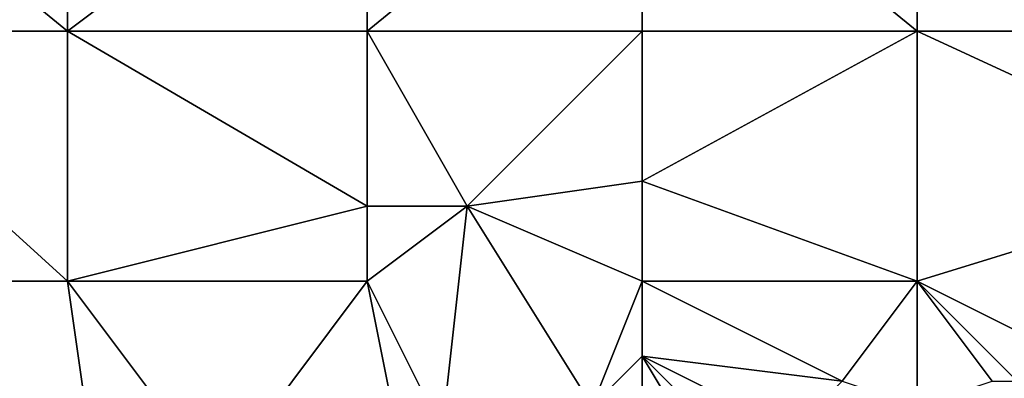
# Model space of a CAD drawing. Units: metres. Extents: x 73750 to 74375, y 343000 to 343500.
# Drawn here: x 74105 to 74144, y 343368 to 343382 of the extents above; entities that cross this region are included whole.
import ezdxf

# ---------------------------------------------------------------- set-up
doc = ezdxf.new("R2010")
doc.units = ezdxf.units.M
doc.layers.add('Terrain', color=15, linetype='Continuous')

msp = doc.modelspace()

# ---------------------------------------------------------------- linework, layer by layer
at = {"layer": 'Terrain'}
for points in [[(74096, 343382, 310.07), (74107, 343382, 311), (74096, 343391, 310.3), (74096, 343382, 310.07)], [(74107, 343382, 311), (74107, 343391, 311.2), (74096, 343391, 310.3), (74107, 343382, 311)], [(74119, 343382, 311.88), (74119, 343391, 312.16), (74107, 343382, 311), (74119, 343382, 311.88)], [(74119, 343391, 312.16), (74107, 343391, 311.2), (74107, 343382, 311), (74119, 343391, 312.16)], [(74119, 343382, 311.88), (74130, 343391, 312.97), (74119, 343391, 312.16), (74119, 343382, 311.88)], [(74130, 343382, 312.71), (74130, 343391, 312.97), (74119, 343382, 311.88), (74130, 343382, 312.71)], [(74130, 343382, 312.71), (74141, 343382, 313.44), (74130, 343391, 312.97), (74130, 343382, 312.71)], [(74130, 343391, 312.97), (74141, 343382, 313.44), (74141, 343391, 313.75), (74130, 343391, 312.97)], [(74141, 343382, 313.44), (74153, 343382, 314.34), (74141, 343391, 313.75), (74141, 343382, 313.44)], [(74153, 343382, 314.34), (74153, 343391, 314.54), (74141, 343391, 313.75), (74153, 343382, 314.34)], [(74096, 343372, 309.79), (74107, 343372, 310.65), (74096, 343382, 310.07), (74096, 343372, 309.79)], [(74107, 343372, 310.65), (74107, 343382, 311), (74096, 343382, 310.07), (74107, 343372, 310.65)], [(74119, 343375, 311.57), (74107, 343382, 311), (74107, 343372, 310.65), (74119, 343375, 311.57)], [(74119, 343375, 311.57), (74119, 343382, 311.88), (74107, 343382, 311), (74119, 343375, 311.57)], [(74123, 343375, 311.89), (74130, 343382, 312.71), (74119, 343382, 311.88), (74123, 343375, 311.89)], [(74123, 343375, 311.89), (74119, 343382, 311.88), (74119, 343375, 311.57), (74123, 343375, 311.89)], [(74123, 343375, 311.89), (74130, 343376, 312.51), (74130, 343382, 312.71), (74123, 343375, 311.89)], [(74130, 343376, 312.51), (74141, 343372, 313.45), (74141, 343382, 313.44), (74130, 343376, 312.51)], [(74130, 343376, 312.51), (74141, 343382, 313.44), (74130, 343382, 312.71), (74130, 343376, 312.51)], [(74154, 343376, 314.52), (74153, 343382, 314.34), (74141, 343382, 313.44), (74154, 343376, 314.52)], [(74154, 343376, 314.52), (74141, 343382, 313.44), (74141, 343372, 313.45), (74154, 343376, 314.52)], [(74130, 343372, 312.56), (74130, 343376, 312.51), (74123, 343375, 311.89), (74130, 343372, 312.56)], [(74130, 343372, 312.56), (74141, 343372, 313.45), (74130, 343376, 312.51), (74130, 343372, 312.56)], [(74154, 343376, 314.52), (74141, 343372, 313.45), (74147, 343369, 314.3), (74154, 343376, 314.52)], [(74119, 343372, 311.62), (74119, 343375, 311.57), (74107, 343372, 310.65), (74119, 343372, 311.62)], [(74123, 343375, 311.89), (74119, 343375, 311.57), (74119, 343372, 311.62), (74123, 343375, 311.89)], [(74123, 343375, 311.89), (74119, 343372, 311.62), (74122, 343366, 311.9), (74123, 343375, 311.89)], [(74123, 343375, 311.89), (74122, 343366, 311.9), (74128, 343367, 312.38), (74123, 343375, 311.89)], [(74130, 343372, 312.56), (74123, 343375, 311.89), (74128, 343367, 312.38), (74130, 343372, 312.56)], [(74108, 343365, 310.73), (74107, 343372, 310.65), (74096, 343372, 309.79), (74108, 343365, 310.73)], [(74108, 343365, 310.73), (74096, 343372, 309.79), (74096, 343363, 309.92), (74108, 343365, 310.73)], [(74113, 343364, 311.18), (74107, 343372, 310.65), (74108, 343365, 310.73), (74113, 343364, 311.18)], [(74119, 343372, 311.62), (74107, 343372, 310.65), (74113, 343364, 311.18), (74119, 343372, 311.62)], [(74119, 343372, 311.62), (74113, 343364, 311.18), (74120, 343367, 311.65), (74119, 343372, 311.62)], [(74119, 343372, 311.62), (74120, 343367, 311.65), (74122, 343366, 311.9), (74119, 343372, 311.62)], [(74130, 343372, 312.56), (74128, 343367, 312.38), (74130, 343369, 312.53), (74130, 343372, 312.56)], [(74130, 343372, 312.56), (74130, 343369, 312.53), (74138, 343368, 313.3), (74130, 343372, 312.56)], [(74130, 343372, 312.56), (74138, 343368, 313.3), (74141, 343372, 313.45), (74130, 343372, 312.56)], [(74141, 343372, 313.45), (74138, 343368, 313.3), (74141, 343367, 313.66), (74141, 343372, 313.45)], [(74141, 343372, 313.45), (74141, 343367, 313.66), (74144, 343368, 313.99), (74141, 343372, 313.45)], [(74141, 343372, 313.45), (74144, 343368, 313.99), (74145, 343368, 314.02), (74141, 343372, 313.45)], [(74141, 343372, 313.45), (74145, 343368, 314.02), (74147, 343369, 314.3), (74141, 343372, 313.45)], [(74130, 343364, 312.78), (74130, 343369, 312.53), (74128, 343367, 312.38), (74130, 343364, 312.78)], [(74130, 343364, 312.78), (74133, 343364, 313.07), (74130, 343369, 312.53), (74130, 343364, 312.78)], [(74130, 343369, 312.53), (74133, 343364, 313.07), (74134, 343365, 313.11), (74130, 343369, 312.53)], [(74130, 343369, 312.53), (74134, 343365, 313.11), (74136, 343366, 313.37), (74130, 343369, 312.53)], [(74130, 343369, 312.53), (74136, 343366, 313.37), (74138, 343368, 313.3), (74130, 343369, 312.53)]]:
    msp.add_3dface(points, dxfattribs=at)

doc.saveas('drawing.dxf')
